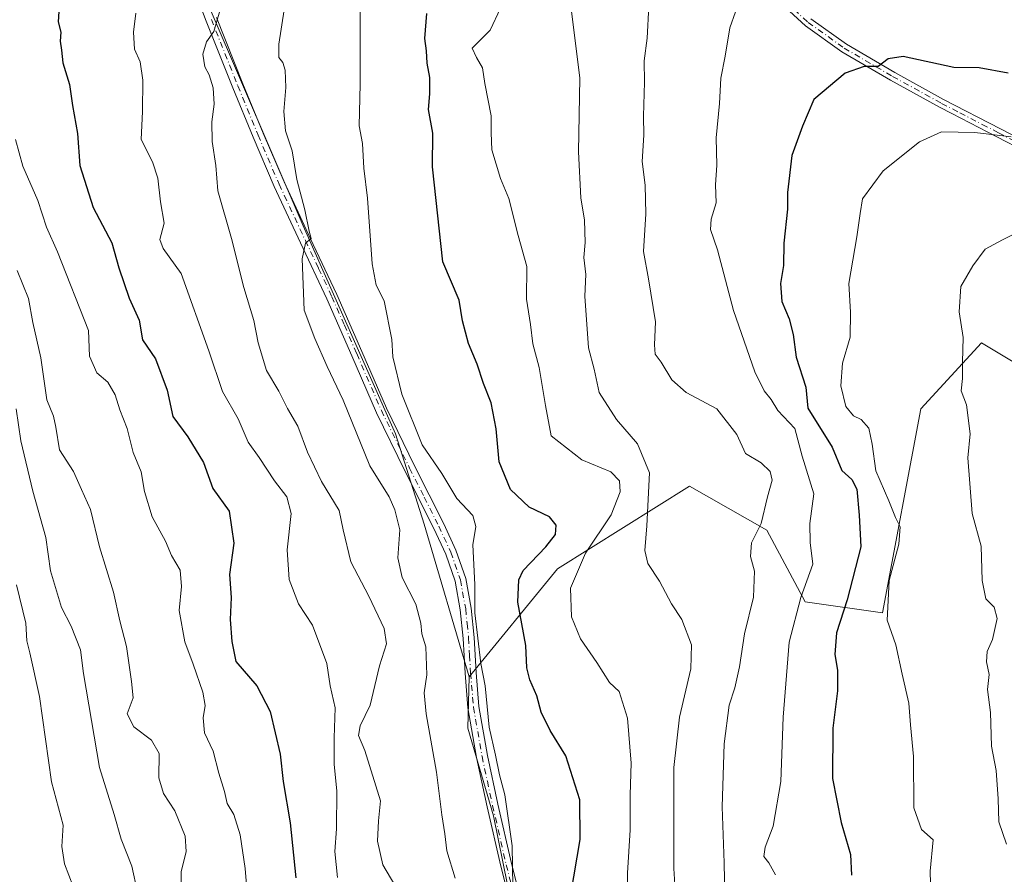
# Model space of a CAD drawing. Units: metres. Extents: x 620768 to 624212, y 4748000 to 4750374.
# Drawn here: x 622987 to 623206, y 4748249 to 4748440 of the extents above; entities that cross this region are included whole.
import ezdxf

# ---------------------------------------------------------------- set-up
doc = ezdxf.new("R2010")
doc.units = ezdxf.units.M
doc.header["$MEASUREMENT"] = 0
doc.linetypes.add('DGN Style 4', pattern=[2.6384748266838614, 1.318413404963828, -0.6592067024819142, 0.001648016756204785, -0.6592067024819142])
for name, color, linetype, lineweight in [('Arbolado forestal CxS', 92, 'Continuous', 0), ('Camino Cxs', 7, 'Continuous', 0), ('Camino eje', 30, 'DGN Style 4', 13), ('Curva de nivel maestra', 30, 'Continuous', 30), ('Curva de nivel normal', 30, 'Continuous', 0), ('Pastizal CxS', 92, 'Continuous', 0)]:
    doc.layers.add(name, color=color, linetype=linetype, lineweight=lineweight)

# ---------------------------------------------------------------- blocks, each defined once
blk = doc.blocks.new('*U13')
at = {"layer": 'Pastizal CxS', "color": 92, "linetype": 'Continuous', "lineweight": 0}
blk.add_polyline3d([(623536.3344999999, 4748048.4056, 727.6627000000008), (623117.2210999997, 4748040.938899999, 760.1398999999948), (623123.5723000001, 4748096.2863, 768.0932999999933), (623133.4194999998, 4748144.918099999, 777.2158999999957), (623125.2799000005, 4748160.542099999, 776.0641000000034), (623108.7308999998, 4748200.045100001, 771.9242999999989), (623102.6562999999, 4748216.915100001, 771.0378999999957), (623101.0395000001, 4748221.405099999, 770.2212000000001), (623092.7023, 4748262.447899999, 769.146200000003), (623086.9779000003, 4748281.9663, 768.960500000001), (623087.2383000003, 4748293.415899999, 769.1806000000071), (623106.9187000003, 4748317.4987, 777.4005999999936), (623136.3651000002, 4748335.9133, 787.5859999999958), (623153.5417, 4748326.0921, 790.0157000000036), (623162.1294999998, 4748310.131899999, 795.280899999998), (623179.3063000003, 4748307.676700001, 803.9308000000019), (623187.8964999998, 4748353.0997, 807.2845999999992), (623201.3926999997, 4748367.831300001, 810.5507999999973), (623219.7965000002, 4748356.7819, 814.0795000000071)], dxfattribs=at)
blk = doc.blocks.new('*U26')
at = {"layer": 'Camino Cxs', "color": 7, "linetype": 'Continuous', "lineweight": 0}
for points in [[(623030.9801000003, 4748440.380100001, 763.9532000000036), (623036.8701, 4748425.5701, 770.3513999999996), (623041.3800999997, 4748414.600099999, 770.5528000000049), (623046.0500999996, 4748403.700099999, 770.3399000000064), (623051.8901000004, 4748391.1801, 771.0791999999929), (623057.8201000001, 4748378.630100001, 775.0405999999931), (623063.3400999998, 4748365.920100001, 773.5035999999964), (623068.8201000001, 4748353.290100001, 775.431899999996), (623075.1101000002, 4748340.440099999, 778.0706999999966), (623081.6001000004, 4748327.540100001, 772.681500000006), (623084.3201000001, 4748321.620100001, 772.093200000003), (623086.5000999998, 4748315.3301, 773.8270000000048), (623087.7100999998, 4748308.710100001, 775.7933000000049), (623088.3601000002, 4748302.1601, 777.2382999999973), (623088.8101000005, 4748294.380100001, 773.8046999999933), (623089.4401000004, 4748286.790100001, 774.0075999999973), (623091.3400999998, 4748275.9001, 776.7560999999987), (623093.6801000005, 4748264.9901, 775.8791999999958), (623096.7200999996, 4748251.770099999, 775.5399000000034), (623100.0601000005, 4748238.6801, 773.2715999999928)], [(623097.7001, 4748238.030099999, 771.4149000000034), (623094.3501000004, 4748251.200099999, 775.0288), (623091.3000999996, 4748264.460100001, 776.1027999999933), (623088.9401000004, 4748275.440099999, 776.1739999999991), (623087.0100999996, 4748286.4801, 773.717300000004), (623086.3701, 4748294.210100001, 773.7452000000048), (623085.9301000005, 4748301.970100001, 776.7983999999997), (623085.2901, 4748308.370100001, 774.1367000000029), (623084.1300999997, 4748314.700099999, 771.7835999999952), (623082.0500999996, 4748320.710100001, 770.5657999999967), (623079.4001000002, 4748326.4801, 770.6748999999982), (623072.9200999998, 4748339.350099999, 774.3427999999985), (623066.6001000004, 4748352.270099999, 773.083700000003), (623061.1001000004, 4748364.950099999, 773.388699999996), (623055.5900999998, 4748377.620100001, 775.3390000000073), (623049.6801000005, 4748390.140100001, 770.4376999999951), (623043.8201000001, 4748402.700099999, 768.0816999999952), (623039.1300999997, 4748413.6501, 768.8687999999966), (623034.6001000004, 4748424.6601, 767.9199999999983), (623028.7001, 4748439.5001, 763.0056000000042), (623023.0800999999, 4748454.420100001, 761.795499999993)]]:
    blk.add_polyline3d(points, dxfattribs=at)

msp = doc.modelspace()

# ---------------------------------------------------------------- linework, layer by layer
at = {"layer": 'Arbolado forestal CxS', "color": 92, "linetype": 'Continuous', "lineweight": 0}
for points in [[(623087.2383000003, 4748293.415899999, 769.1806000000071), (623077.2260999996, 4748327.411900001, 767.3986000000006), (623070.8457000004, 4748347.5441, 768.2477999999975), (623050.2578999996, 4748393.906300001, 764.8791999999958), (623029.6080999998, 4748442.1743, 759.5629000000046), (623027.7357000001, 4748460.5463, 758.9919999999984), (623018.0636999998, 4748477.344900001, 754.9906999999948), (623011.4981000006, 4748505.2511, 751.0476999999955), (623009.8573000003, 4748532.3367, 748.0179000000062), (623015.6035000002, 4748563.525900001, 742.8472000000039), (623032.0195000004, 4748593.0733, 740.2443000000059), (623034.4824999999, 4748616.875700001, 736.0926999999938), (623022.3595000004, 4748631.630100001, 728.5148999999948), (623009.4297000002, 4748630.1525, 724.8969999999972)], [(623087.2383000003, 4748293.415899999, 769.1806000000071), (623077.2260999996, 4748327.411900001, 767.3986000000006), (623070.8457000004, 4748347.5441, 768.2477999999975), (623050.2578999996, 4748393.906300001, 764.8791999999958), (623029.6080999998, 4748442.1743, 759.5629000000046), (623027.7357000001, 4748460.5463, 758.9919999999984), (623018.0636999998, 4748477.344900001, 754.9906999999948), (623011.4981000006, 4748505.2511, 751.0476999999955), (623009.8573000003, 4748532.3367, 748.0179000000062), (623015.6035000002, 4748563.525900001, 742.8472000000039), (623032.0195000004, 4748593.0733, 740.2443000000059), (623034.4824999999, 4748616.875700001, 736.0926999999938), (623022.3595000004, 4748631.630100001, 728.5148999999948), (623009.4297000002, 4748630.1525, 724.8969999999972)], [(623029.6080999998, 4748442.1743, 759.5629000000046), (623050.2578999996, 4748393.906300001, 764.8791999999958), (623070.8457000004, 4748347.5441, 768.2477999999975), (623077.2260999996, 4748327.411900001, 767.3986000000006), (623087.2383000003, 4748293.415899999, 769.1806000000071), (623086.9779000003, 4748281.9663, 768.960500000001), (623092.7023, 4748262.447899999, 769.146200000003), (623101.0395000001, 4748221.405099999, 770.2212000000001), (623102.6562999999, 4748216.915100001, 771.0378999999957), (623056.6983000003, 4748227.420299999, 750.9109000000027), (623026.7399000004, 4748226.387700001, 737.2032999999938), (623027.0005000001, 4748226.013699999, 737.2556000000042), (623039.7342999997, 4748169.615300001, 734.1603999999934), (623026.9983000001, 4748133.229499999, 728.2351000000053), (623036.0931000002, 4748067.7345, 730.8935000000056), (623043.7571999999, 4748039.630100001, 733.6943000000028), (622867.5338000003, 4748036.490599999, 790.3552000000054)], [(623219.7965000002, 4748356.7819, 814.0795000000071), (623201.3926999997, 4748367.831300001, 810.5507999999973), (623187.8964999998, 4748353.0997, 807.2845999999992), (623179.3063000003, 4748307.676700001, 803.9308000000019), (623162.1294999998, 4748310.131899999, 795.280899999998), (623153.5417, 4748326.0921, 790.0157000000036), (623136.3651000002, 4748335.9133, 787.5859999999958), (623106.9187000003, 4748317.4987, 777.4005999999936), (623087.2383000003, 4748293.415899999, 769.1806000000071), (623077.2260999996, 4748327.411900001, 767.3986000000006), (623070.8457000004, 4748347.5441, 768.2477999999975), (623050.2578999996, 4748393.906300001, 764.8791999999958), (623029.6080999998, 4748442.1743, 759.5629000000046)], [(623219.7965000002, 4748356.7819, 814.0795000000071), (623201.3926999997, 4748367.831300001, 810.5507999999973), (623187.8964999998, 4748353.0997, 807.2845999999992), (623179.3063000003, 4748307.676700001, 803.9308000000019), (623162.1294999998, 4748310.131899999, 795.280899999998), (623153.5417, 4748326.0921, 790.0157000000036), (623136.3651000002, 4748335.9133, 787.5859999999958), (623106.9187000003, 4748317.4987, 777.4005999999936), (623087.2383000003, 4748293.415899999, 769.1806000000071)], [(623087.2383000003, 4748293.415899999, 769.1806000000071), (623086.9779000003, 4748281.9663, 768.960500000001), (623092.7023, 4748262.447899999, 769.146200000003), (623101.0395000001, 4748221.405099999, 770.2212000000001), (623102.6562999999, 4748216.915100001, 771.0378999999957)]]:
    msp.add_polyline3d(points, dxfattribs=at)
at = {"layer": 'Camino Cxs', "color": 7, "linetype": 'Continuous', "lineweight": 0}
for points in [[(623097.7001, 4748238.030099999, 771.4149000000034), (623094.3501000004, 4748251.200099999, 775.0288), (623091.3000999996, 4748264.460100001, 776.1027999999933), (623088.9401000004, 4748275.440099999, 776.1739999999991), (623087.0100999996, 4748286.4801, 773.717300000004), (623086.3701, 4748294.210100001, 773.7452000000048), (623085.9301000005, 4748301.970100001, 776.7983999999997), (623085.2901, 4748308.370100001, 774.1367000000029), (623084.1300999997, 4748314.700099999, 771.7835999999952), (623082.0500999996, 4748320.710100001, 770.5657999999967), (623079.4001000002, 4748326.4801, 770.6748999999982), (623072.9200999998, 4748339.350099999, 774.3427999999985), (623066.6001000004, 4748352.270099999, 773.083700000003), (623061.1001000004, 4748364.950099999, 773.388699999996), (623055.5900999998, 4748377.620100001, 775.3390000000073), (623049.6801000005, 4748390.140100001, 770.4376999999951), (623043.8201000001, 4748402.700099999, 768.0816999999952), (623039.1300999997, 4748413.6501, 768.8687999999966), (623034.6001000004, 4748424.6601, 767.9199999999983), (623028.7001, 4748439.5001, 763.0056000000042), (623023.0800999999, 4748454.420100001, 761.795499999993)], [(623217.4401000004, 4748407.2301, 809.1943000000028), (623204.7901, 4748413.770099999, 810.0598999999929), (623194.7801000001, 4748418.940099999, 810.3319999999949), (623192.0601000005, 4748420.340100001, 810.2419999999984), (623181.1300999997, 4748426.350099999, 806.8421999999993), (623170.2901, 4748432.710100001, 803.5859999999958), (623162.1901000004, 4748438.4801, 801.2168999999994), (623154.9700999996, 4748445.170100001, 800.3340999999928)], [(623217.4401000004, 4748407.2301, 809.1943000000028), (623204.7901, 4748413.770099999, 810.0598999999929), (623194.7801000001, 4748418.940099999, 810.3319999999949), (623192.0601000005, 4748420.340100001, 810.2419999999984), (623181.1300999997, 4748426.350099999, 806.8421999999993), (623170.2901, 4748432.710100001, 803.5859999999958), (623162.1901000004, 4748438.4801, 801.2168999999994), (623154.9700999996, 4748445.170100001, 800.3340999999928)], [(623030.9801000003, 4748440.380100001, 763.9532000000036), (623036.8701, 4748425.5701, 770.3513999999996), (623041.3800999997, 4748414.600099999, 770.5528000000049), (623046.0500999996, 4748403.700099999, 770.3399000000064), (623051.8901000004, 4748391.1801, 771.0791999999929), (623057.8201000001, 4748378.630100001, 775.0405999999931), (623063.3400999998, 4748365.920100001, 773.5035999999964), (623068.8201000001, 4748353.290100001, 775.431899999996), (623075.1101000002, 4748340.440099999, 778.0706999999966), (623081.6001000004, 4748327.540100001, 772.681500000006), (623084.3201000001, 4748321.620100001, 772.093200000003), (623086.5000999998, 4748315.3301, 773.8270000000048), (623087.7100999998, 4748308.710100001, 775.7933000000049), (623088.3601000002, 4748302.1601, 777.2382999999973), (623088.8101000005, 4748294.380100001, 773.8046999999933), (623089.4401000004, 4748286.790100001, 774.0075999999973), (623091.3400999998, 4748275.9001, 776.7560999999987), (623093.6801000005, 4748264.9901, 775.8791999999958), (623096.7200999996, 4748251.770099999, 775.5399000000034), (623100.0601000005, 4748238.6801, 773.2715999999928)], [(623163.3501000004, 4748440.040100001, 802.1848000000027), (623171.3000999996, 4748434.380100001, 804.3625999999931), (623182.0601000005, 4748428.0701, 806.4958000000044), (623192.9401000004, 4748422.090100001, 809.5788000000031), (623205.6401000004, 4748415.540100001, 809.2094999999972), (623218.3400999998, 4748408.970100001, 809.0902999999962)], [(623163.3501000004, 4748440.040100001, 802.1848000000027), (623171.3000999996, 4748434.380100001, 804.3625999999931), (623182.0601000005, 4748428.0701, 806.4958000000044), (623192.9401000004, 4748422.090100001, 809.5788000000031), (623205.6401000004, 4748415.540100001, 809.2094999999972), (623218.3400999998, 4748408.970100001, 809.0902999999962)]]:
    msp.add_polyline3d(points, dxfattribs=at)
at = {"layer": 'Camino eje', "color": 30, "linetype": 'DGN Style 4', "lineweight": 13}
for points in [[(623155.6151000002, 4748445.890100001, 800.5648999999976), (623162.7701000003, 4748439.2601, 801.5460000000021), (623170.7950999998, 4748433.545100001, 803.9375), (623181.5950999996, 4748427.210100001, 806.3684000000068), (623192.5000999998, 4748421.215100001, 809.9293999999937), (623196.5551000005, 4748419.1251, 809.9008000000031), (623201.5601000005, 4748416.540100001, 809.1445999999996), (623205.2150999998, 4748414.655099999, 809.6263000000035), (623217.8901000004, 4748408.100099999, 809.0512000000017)], [(623029.8400999998, 4748439.940099999, 763.4171999999963), (623035.7351000002, 4748425.1151, 769.0553000000073), (623040.2550999997, 4748414.1251, 769.6374999999972), (623044.9351000005, 4748403.200099999, 769.189400000003), (623050.7851, 4748390.6601, 770.6598999999987), (623053.7401000002, 4748384.4001, 770.7918000000063), (623056.7050999999, 4748378.1251, 775.0020999999979), (623059.4650999998, 4748371.770099999, 772.4015000000073), (623062.2200999996, 4748365.4351, 773.2467000000034), (623067.7100999998, 4748352.780099999, 773.8782000000066), (623074.0151000004, 4748339.895099999, 776.2470999999932), (623077.2550999997, 4748333.460100001, 772.7593999999954), (623080.5000999998, 4748327.0101, 771.5852000000014), (623083.1851000005, 4748321.165100001, 771.1597999999941), (623085.3151000004, 4748315.015100001, 772.8021000000008), (623086.5000999998, 4748308.540100001, 774.9755000000005), (623086.8251, 4748305.265100001, 776.1465999999928), (623087.1451000003, 4748302.065099999, 776.786500000002), (623087.3701, 4748298.175100001, 774.3445000000065), (623087.5900999998, 4748294.295100001, 772.761599999998), (623088.2251000004, 4748286.6351, 773.5578999999999), (623090.1401000004, 4748275.670100001, 776.4673999999941), (623091.3201000001, 4748270.1801, 776.1814000000013), (623092.4901000002, 4748264.725099999, 775.3668000000035), (623095.5351, 4748251.485099999, 775.2507999999943), (623097.2050999999, 4748244.940099999, 772.6619000000064)]]:
    msp.add_polyline3d(points, dxfattribs=at)
at = {"layer": 'Curva de nivel maestra', "color": 30, "linetype": 'Continuous', "lineweight": 30, "flags": 128}
for points, elevation in [([(622996.0499999998, 4748444.0701), (622995.7199999997, 4748439.4001), (622996.3300000001, 4748437.0701), (622996.1799999997, 4748435.0801), (622996.4800000006, 4748433.0701), (622996.7599999999, 4748430.2501), (622998.2599999999, 4748425.4001), (622998.9299999997, 4748420.710100001), (623000.0199999996, 4748414.5001), (623000.5199999996, 4748407.350099999), (623003.5300000003, 4748398.020099999), (623007.6399999997, 4748390.120100001), (623009.2400000002, 4748384.590100001), (623011.5099999999, 4748377.780099999), (623013.79, 4748372.9301), (623014.4800000006, 4748368.5001), (623017.4100000003, 4748364.2401), (623019.9900000002, 4748357.3101), (623021.2599999999, 4748351.440099999), (623024.5999999996, 4748346.890100001), (623028.0999999996, 4748341.140100001), (623030.1500000004, 4748335.4001), (623033.7999999998, 4748330.360099999), (623034.8399999999, 4748323.1801), (623033.8600000005, 4748316.2301), (623034.2300000006, 4748311.050100001), (623034.0199999996, 4748306.1801), (623034.3899999997, 4748301.280099999), (623035.3099999996, 4748296.8201), (623039.9800000006, 4748291.390100001), (623042.9699999997, 4748285.6601), (623045.1799999997, 4748276.190099999), (623045.8600000005, 4748270.0801), (623047.4000000004, 4748260.8301), (623048.6699999999, 4748248.5801)], 750), ([(623109.8899999997, 4748244.880100001), (623112.0199999996, 4748257.1801), (623111.9100000003, 4748266.020099999), (623108.8200000003, 4748275.800100001), (623105.3200000003, 4748281.420100001), (623103.3399999999, 4748285.5001), (623102.3399999999, 4748289.1801), (623100.75, 4748292.7401), (623100.1299999999, 4748295.4001), (623099.8700000001, 4748300.4001), (623098.1299999999, 4748310.0701), (623098.3200000003, 4748315.030099999), (623099.2699999996, 4748317.0701), (623104.3300000001, 4748322.4001), (623106.4699999997, 4748325.100099999), (623106.6299999999, 4748327.200099999), (623105.1799999997, 4748329.0701), (623100.6100000005, 4748331.200099999), (623096.4600000001, 4748335.130100001), (623093.9400000004, 4748341.340100001), (623093.2599999999, 4748348.690099999), (623092.1500000004, 4748354.5001), (623090.4299999997, 4748358.800100001), (623089.0800000001, 4748363.0801), (623087.1299999999, 4748367.6801), (623085.8200000003, 4748372.720100001), (623085.0099999999, 4748377.370100001), (623081.3799999999, 4748385.9301), (623079.0899999999, 4748407.0701), (623079.1500000004, 4748414.600099999), (623078.1799999997, 4748419.8201), (623078.54, 4748423.340100001), (623078.54, 4748426.960100001), (623077.9500000002, 4748430.190099999), (623077.7699999996, 4748432.9301), (623077.3600000005, 4748435.700099999), (623077.8099999996, 4748441.2401)], 775), ([(623207.3399999999, 4748427.9801), (623200.8799999999, 4748429.1601), (623195.2599999999, 4748429.2301), (623183.9100000003, 4748431.6501), (623180.5800000001, 4748431.1601), (623178.3600000005, 4748429.4001), (623175.2699999996, 4748429.460100001), (623171.0300000003, 4748427.960100001), (623164.0599999996, 4748422.0701), (623161.5, 4748416.100099999), (623159.1600000003, 4748409.630100001), (623158.1500000004, 4748401.380100001), (623158.1500000004, 4748397.6601), (623157.3899999997, 4748390.050100001), (623157.2699999996, 4748385.0701), (623156.5899999999, 4748381.0601), (623156.8899999997, 4748377.040100001), (623158.5700000003, 4748373.220100001), (623159.4199999999, 4748369.710100001), (623160.0999999996, 4748364.630100001), (623162.2699999996, 4748357.940099999), (623162.7000000002, 4748353.2501), (623168.0999999996, 4748344.610099999), (623170.29, 4748339.360099999), (623172.5300000003, 4748337.350099999), (623173.5999999996, 4748335.200099999), (623174.1799999997, 4748329.420100001), (623174.5499999998, 4748322.390100001), (623171.4500000002, 4748310.5701), (623169.0999999996, 4748303.2301), (623168.75, 4748298.380100001), (623169.3399999999, 4748294.9001), (623169.2999999998, 4748290.3201), (623168.2999999998, 4748281.960100001), (623168.2199999997, 4748270.710100001), (623170.0999999996, 4748260.920100001), (623172.2300000006, 4748253.780099999), (623172.4500000002, 4748249.190099999)], 800)]:
    msp.add_lwpolyline(points, dxfattribs=dict(at, elevation=elevation))
at = {"layer": 'Curva de nivel normal', "color": 30, "linetype": 'Continuous', "lineweight": 0, "flags": 128}
for points, elevation in [([(623013.0099999999, 4748441.34), (623012.4800000006, 4748437.050000001), (623012.7199999997, 4748433.26), (623013.9900000002, 4748430.480000001), (623014.6100000005, 4748426.41), (623014.4800000006, 4748419.42), (623014.2000000002, 4748413.180000001), (623016.7300000006, 4748408.199999999), (623017.9299999997, 4748404.52), (623018.5, 4748399.289999999), (623019.3200000003, 4748394.529999999), (623018.3799999999, 4748390.869999999), (623019.0800000001, 4748388.9), (623023.1200000001, 4748383.310000001), (623029.29, 4748366.050000001), (623032.2999999998, 4748357.02), (623035.7999999998, 4748350.869999999), (623038.0199999996, 4748345.689999999), (623040.5300000003, 4748342.310000001), (623043.9000000004, 4748337.100000001), (623046.6200000001, 4748333.529999999), (623047.6100000005, 4748329.789999999), (623046.7300000006, 4748321.74), (623047.1699999999, 4748315.130000001), (623049.2400000002, 4748309.67), (623052.3799999999, 4748304.92), (623055.5599999996, 4748296.4), (623056.3399999999, 4748291.4), (623057.4100000003, 4748286.480000001), (623057.1900000004, 4748279.810000001), (623057.2300000006, 4748273.83), (623057.7699999996, 4748268.029999999), (623057.7100000001, 4748259.560000001), (623057.3300000001, 4748254.480000001), (623057.9600000001, 4748248.699999999)], 755), ([(623031.7000000002, 4748441.800000001), (623030.3600000005, 4748437.25), (623028.7599999999, 4748434.930000001), (623027.9800000006, 4748432.180000001), (623028.4000000004, 4748429.390000001), (623029.3499999996, 4748427.550000001), (623030.2199999997, 4748424.689999999), (623030.4600000001, 4748421.029999999), (623029.9400000004, 4748417.07), (623030.0199999996, 4748412.74), (623030.8499999996, 4748407.4), (623031.3200000003, 4748401.699999999), (623034.3399999999, 4748391.130000001), (623037.0499999998, 4748380.199999999), (623039.3099999996, 4748372.800000001), (623040.2599999999, 4748367.859999999), (623042.1600000003, 4748361.640000001), (623044.8399999999, 4748357.08), (623046.7999999998, 4748353.199999999), (623049.0800000001, 4748349.24), (623051.2400000002, 4748343.49), (623054.3799999999, 4748336.92), (623058.2800000003, 4748330.470000001), (623059.2199999997, 4748326.130000001), (623060.9000000004, 4748319), (623064.9199999999, 4748311.350000001), (623068.3600000005, 4748304.15), (623068.8600000005, 4748300.74), (623067.3300000001, 4748295.859999999), (623065.2100000001, 4748287.08), (623062.9800000006, 4748282.5), (623062.6500000004, 4748280.359999999), (623064.0499999998, 4748277.02), (623067.5, 4748265.789999999), (623067.0700000003, 4748261.279999999), (623066.8200000003, 4748256.789999999), (623068.0599999996, 4748251.5), (623076.25, 4748237.539999999)], 760), ([(623084.1500000004, 4748248.539999999), (623082.2800000003, 4748254.59), (623081.8300000001, 4748258.439999999), (623081.2000000002, 4748262.680000001), (623080.0300000003, 4748272.189999999), (623077.7000000002, 4748285.189999999), (623077.2599999999, 4748289.84), (623077.8600000005, 4748293.82), (623077.6299999999, 4748300.060000001), (623076.75, 4748303.02), (623076.54, 4748305.390000001), (623075.3700000001, 4748309.609999999), (623072.3700000001, 4748315.550000001), (623071.4000000004, 4748319.890000001), (623071.79, 4748326.199999999), (623070.7400000002, 4748330.619999999), (623069.4800000006, 4748333.539999999), (623065.1299999999, 4748340.42), (623059.2400000002, 4748355.029999999), (623055.6699999999, 4748362.57), (623052.9100000003, 4748368.82), (623050.5, 4748375.130000001), (623050.0700000003, 4748386.57), (623050.8099999996, 4748390.08), (623052.0800000001, 4748391.08), (623051.6100000005, 4748392.699999999), (623050.6600000003, 4748397.449999999), (623048.8899999997, 4748404.279999999), (623047.8200000003, 4748410.619999999), (623046.3899999997, 4748415.07), (623045.9800000006, 4748419.4), (623046.4699999997, 4748424.74), (623046.3099999996, 4748428.630000001), (623045.79, 4748430.32), (623044.8799999999, 4748431.4), (623044.8399999999, 4748434.430000001), (623046.0700000003, 4748442.07)], 765), ([(623062.9699999997, 4748441.99), (623062.9800000006, 4748425.5), (623062.7800000003, 4748416.17), (623063.5300000003, 4748412.24), (623063.8099999996, 4748406.77), (623064.5899999999, 4748400.109999999), (623065.6399999997, 4748385.480000001), (623066.54, 4748380.689999999), (623068.3300000001, 4748377.17), (623070.0499999998, 4748368.609999999), (623070.2999999998, 4748364.74), (623072.2800000003, 4748356.369999999), (623076.7999999998, 4748345.130000001), (623081.2000000002, 4748338.74), (623084.5599999996, 4748333.180000001), (623088.1200000001, 4748329.350000001), (623088.7400000002, 4748326.92), (623088.0800000001, 4748322.84), (623088.5099999999, 4748314), (623088.5700000003, 4748307.65), (623089.9000000004, 4748296.4), (623090.8200000003, 4748291.4), (623091.7199999997, 4748282.199999999), (623093.1500000004, 4748275.92), (623094.0300000003, 4748271.529999999), (623095.2000000002, 4748267.07), (623096.8499999996, 4748255.74), (623097.0099999999, 4748246.66)], 770), ([(623122.4900000002, 4748242.609999999), (623122.5099999999, 4748249.66), (623123.1299999999, 4748259.279999999), (623123.1200000001, 4748267.09), (623123.3899999997, 4748274.140000001), (623122.5199999996, 4748284.16), (623120.6500000004, 4748290.17), (623118.5, 4748292.109999999), (623115.7199999997, 4748296.58), (623112.0499999998, 4748301.880000001), (623110.04, 4748306.77), (623109.8200000003, 4748313.199999999), (623113.2199999997, 4748320.930000001), (623118.8700000001, 4748329.52), (623120.8700000001, 4748334.619999999), (623120.7699999996, 4748337.07), (623118.8099999996, 4748339.07), (623112.3499999996, 4748341.74), (623105.5, 4748347.09), (623104.25, 4748353.84), (623102.8399999999, 4748362.32), (623101.4500000002, 4748367.600000001), (623100.9699999997, 4748371.949999999), (623100.0700000003, 4748377.539999999), (623100.0999999996, 4748384.84), (623098.1799999997, 4748391.76), (623096.1100000005, 4748399.980000001), (623094.2699999996, 4748404.5), (623092.3099999996, 4748410.880000001), (623092.1699999999, 4748414.67), (623092.1900000004, 4748418.430000001), (623090.7800000003, 4748425.619999999), (623090.2400000002, 4748429.119999999), (623088.9000000004, 4748431.42), (623087.9600000001, 4748433.51), (623091.9299999997, 4748437.5), (623094.2599999999, 4748442.430000001)], 780), ([(623110.0999999996, 4748441.77), (623111.9199999999, 4748426.859999999), (623111.6500000004, 4748410.430000001), (623112.1299999999, 4748400.16), (623112.9600000001, 4748395.199999999), (623113.0800000001, 4748390.24), (623112.8399999999, 4748386.84), (623113.29, 4748383.07), (623113.0599999996, 4748378.279999999), (623113.8799999999, 4748366.76), (623115.1399999997, 4748361.99), (623116.25, 4748356.779999999), (623120.0800000001, 4748350.74), (623124.75, 4748345.310000001), (623127.4500000002, 4748338.859999999), (623126.8799999999, 4748327.039999999), (623126.4100000003, 4748321.560000001), (623127.04, 4748318.67), (623129.6500000004, 4748314.710000001), (623132.3399999999, 4748309.640000001), (623134.6699999999, 4748306.16), (623136.8300000001, 4748300.539999999), (623136.6399999997, 4748295.189999999), (623134.0899999999, 4748284.439999999), (623132.8899999997, 4748273.199999999), (623132.8600000005, 4748250.680000001), (623133.8600000005, 4748235.26)], 785), ([(623127.3200000003, 4748442.850000001), (623126.8899999997, 4748435.75), (623126.25, 4748430.66), (623126.3200000003, 4748425.91), (623126.1399999997, 4748418.359999999), (623126.1799999997, 4748414.100000001), (623125.79, 4748408.279999999), (623126.4699999997, 4748402.960000001), (623126.6399999997, 4748396.619999999), (623126.0899999999, 4748388.199999999), (623127.2000000002, 4748382.07), (623128.75, 4748372.49), (623128.5300000003, 4748367.4), (623128.7100000001, 4748365.279999999), (623130.0599999996, 4748363.560000001), (623132.4299999997, 4748359.59), (623135.5999999996, 4748356.75), (623142.4299999997, 4748353.100000001), (623146.9000000004, 4748347.439999999), (623148.8600000005, 4748343.199999999), (623152.2999999998, 4748341.119999999), (623154.3499999996, 4748339.17), (623154.7300000006, 4748337.220000001), (623153.7199999997, 4748333.529999999), (623152.3099999996, 4748327.58), (623150.1500000004, 4748323.26), (623149.9199999999, 4748320.24), (623150.8300000001, 4748316.99), (623150.6399999997, 4748311.130000001), (623148.6200000001, 4748302.960000001), (623147.5, 4748295.65), (623146.4600000001, 4748290.930000001), (623145.1600000003, 4748287.08), (623144.0700000003, 4748278.439999999), (623143.6200000001, 4748264.4), (623144.0899999999, 4748251.92), (623144.3399999999, 4748236.800000001)], 790), ([(623146.6100000005, 4748441.600000001), (623145.3499999996, 4748438.07), (623144.2800000003, 4748431.74), (623143.3200000003, 4748426.850000001), (623143.0300000003, 4748421.199999999), (623142.3099999996, 4748413.529999999), (623142.4100000003, 4748407.460000001), (623142.1399999997, 4748403.08), (623142.2699999996, 4748399.07), (623141.1799999997, 4748395.430000001), (623141.0199999996, 4748393.119999999), (623142.5999999996, 4748388.57), (623146.1399999997, 4748375.02), (623150.8799999999, 4748361.4), (623152.9600000001, 4748357.109999999), (623154.5599999996, 4748355.24), (623156.0499999998, 4748352.779999999), (623159.7800000003, 4748348.76), (623161.4699999997, 4748342.609999999), (623164.0199999996, 4748334.16), (623163.1699999999, 4748327.57), (623163.25, 4748323.359999999), (623163.8300000001, 4748318.480000001), (623161.1399999997, 4748311.07), (623158.54, 4748301.140000001), (623157.2400000002, 4748284.439999999), (623156.6699999999, 4748270.08), (623154.9800000006, 4748260.140000001), (623153.2000000002, 4748255.430000001), (623152.9400000004, 4748253.380000001), (623154.0199999996, 4748251.980000001), (623155.4800000006, 4748249.289999999)], 795), ([(623208.0199999996, 4748413.779999999), (623199.8899999997, 4748414.720000001), (623192.5199999996, 4748414.880000001), (623187.5800000001, 4748412.640000001), (623179.5, 4748406.189999999), (623174.9199999999, 4748399.9), (623174.3600000005, 4748396.689999999), (623173.6200000001, 4748391.49), (623171.8300000001, 4748381.08), (623172.2199999997, 4748374.710000001), (623172.1699999999, 4748369.08), (623170.4400000004, 4748363.289999999), (623170.0700000003, 4748358.24), (623171.1399999997, 4748353.66), (623172.8600000005, 4748351.600000001), (623174.6200000001, 4748350.75), (623176.3099999996, 4748348.83), (623177.0700000003, 4748345.230000001), (623177.8600000005, 4748339.350000001), (623180.7800000003, 4748332.609999999), (623182.2699999996, 4748328.939999999), (623183.2999999998, 4748326.82), (623182.9800000006, 4748323), (623180.8200000003, 4748314.890000001), (623180.3799999999, 4748306.07), (623182.2999999998, 4748300.550000001), (623183.7000000002, 4748294), (623185.2199999997, 4748287.550000001), (623185.5700000003, 4748282.74), (623186.2199999997, 4748275.619999999), (623186.3399999999, 4748264.180000001), (623188.0499999998, 4748259.4), (623190.6200000001, 4748257.07), (623189.9400000004, 4748250.09), (623190.1399999997, 4748244.600000001)], 805), ([(623038.0999999996, 4748241.65), (623037.4100000003, 4748250.689999999), (623036.2699999996, 4748258.199999999), (623034.8300000001, 4748262.689999999), (623033.3700000001, 4748265.15), (623032.7699999996, 4748267.850000001), (623031.4800000006, 4748271.970000001), (623030.2199999997, 4748276.83), (623028.2999999998, 4748280.949999999), (623028.0099999999, 4748284.289999999), (623028.5, 4748286.99), (623027.9800000006, 4748289.960000001), (623025.8200000003, 4748296.26), (623023.9199999999, 4748301.230000001), (623022.7100000001, 4748308.199999999), (623023.1900000004, 4748313.560000001), (623022.8700000001, 4748317.140000001), (623020.9699999997, 4748320.480000001), (623019.6200000001, 4748323.67), (623016.6699999999, 4748329.07), (623014.9699999997, 4748334.74), (623014.2199999997, 4748339.07), (623012.4600000001, 4748343.4), (623011.0599999996, 4748348.74), (623009.4800000006, 4748352.930000001), (623008.4199999999, 4748356.24), (623006.7599999999, 4748359.109999999), (623004.3099999996, 4748361.130000001), (623002.6799999997, 4748364.84), (623002.4400000004, 4748370.600000001), (622995.54, 4748388.15), (622993.1200000001, 4748393.609999999), (622991.2199999997, 4748399.57), (622987.8799999999, 4748407.189999999), (622986.1799999997, 4748413.180000001)], 745), ([(623208.9100000003, 4748392.199999999), (623206.0999999996, 4748390.800000001), (623202.1900000004, 4748388.699999999), (623199.5, 4748385), (623196.7599999999, 4748380.380000001), (623196.4400000004, 4748374.76), (623197.29, 4748369.01), (623197.1399999997, 4748363.539999999), (623197.1699999999, 4748359.930000001), (623196.9000000004, 4748357.140000001), (623198.0199999996, 4748354.060000001), (623198.8799999999, 4748347.59), (623198.3499999996, 4748342.230000001), (623199.3300000001, 4748329.82), (623201.3399999999, 4748322.529999999), (623201.5700000003, 4748314.9), (623202.3300000001, 4748310.82), (623204.2000000002, 4748308.92), (623204.8499999996, 4748306.390000001), (623203.8499999996, 4748301.74), (623202.6200000001, 4748299.029999999), (623202.5199999996, 4748296.720000001), (623203.0800000001, 4748293.9), (623202.75, 4748290.58), (623203.4000000004, 4748285.439999999), (623203.6200000001, 4748277.92), (623204.6399999997, 4748272.51), (623205.0700000003, 4748266.180000001), (623205.2800000003, 4748261.100000001), (623206.9299999997, 4748256.08)], 810), ([(623023.1500000004, 4748247.189999999), (623023.0899999999, 4748249.92), (623024.25, 4748254.439999999), (623024.04, 4748257.92), (623021.7000000002, 4748263.539999999), (623019.2199999997, 4748267.380000001), (623018.1100000005, 4748270.930000001), (623018.2199999997, 4748276.289999999), (623016.5099999999, 4748279.300000001), (623012.5499999998, 4748282.279999999), (623011.0800000001, 4748285.16), (623012.4400000004, 4748288.699999999), (623012.0899999999, 4748292.4), (623010.9199999999, 4748300.189999999), (623009.4900000002, 4748305.91), (623008.0800000001, 4748312.24), (623004.9100000003, 4748322.4), (623002.8899999997, 4748330.699999999), (623000.9000000004, 4748335.15), (622999.0999999996, 4748339.189999999), (622996.0300000003, 4748344.01), (622995.2199999997, 4748349.039999999), (622994.6600000003, 4748351.480000001), (622993.2300000006, 4748355.140000001), (622991.8399999999, 4748364.49), (622990.1100000005, 4748372.4), (622989.1200000001, 4748377.720000001), (622986.5800000001, 4748384)], 740), ([(622986.3399999999, 4748353.119999999), (622987.4400000004, 4748345.980000001), (622990.0499999998, 4748334.800000001), (622992.9400000004, 4748324.430000001), (622994.04, 4748317.060000001), (622996.4800000006, 4748308.84), (622998.6200000001, 4748304.720000001), (623000.7300000006, 4748299.41), (623001.3700000001, 4748294.140000001), (623004.9299999997, 4748273.199999999), (623008.2300000006, 4748262.75), (623009.7199999997, 4748257.210000001), (623012.1200000001, 4748251.180000001), (623013.3899999997, 4748245.41)], 735), ([(622986.4100000003, 4748313.9), (622988.5, 4748305.34), (622988.7199999997, 4748301.439999999), (622989.4100000003, 4748298.74), (622991.54, 4748289), (622994.2599999999, 4748269.970000001), (622996.8099999996, 4748260.350000001), (622996.5499999998, 4748255.560000001), (622997.1100000005, 4748251.699999999), (623000.04, 4748244.180000001)], 730)]:
    msp.add_lwpolyline(points, dxfattribs=dict(at, elevation=elevation))
at = {"layer": 'Pastizal CxS', "color": 92, "linetype": 'Continuous', "lineweight": 0}
for points in [[(623219.7965000002, 4748356.7819, 814.0795000000071), (623201.3926999997, 4748367.831300001, 810.5507999999973), (623187.8964999998, 4748353.0997, 807.2845999999992), (623179.3063000003, 4748307.676700001, 803.9308000000019), (623162.1294999998, 4748310.131899999, 795.280899999998), (623153.5417, 4748326.0921, 790.0157000000036), (623136.3651000002, 4748335.9133, 787.5859999999958), (623106.9187000003, 4748317.4987, 777.4005999999936), (623087.2383000003, 4748293.415899999, 769.1806000000071)], [(623087.2383000003, 4748293.415899999, 769.1806000000071), (623086.9779000003, 4748281.9663, 768.960500000001), (623092.7023, 4748262.447899999, 769.146200000003), (623101.0395000001, 4748221.405099999, 770.2212000000001), (623102.6562999999, 4748216.915100001, 771.0378999999957)]]:
    msp.add_polyline3d(points, dxfattribs=at)

# ---------------------------------------------------------------- block references
at = {"layer": 'Camino Cxs', "color": 7, "linetype": 'Continuous', "lineweight": 0}
msp.add_blockref('*U26', (0, 0), dxfattribs=at)
at = {"layer": 'Pastizal CxS', "color": 92, "linetype": 'Continuous', "lineweight": 0}
msp.add_blockref('*U13', (0, 0), dxfattribs=at)

doc.saveas('drawing.dxf')
